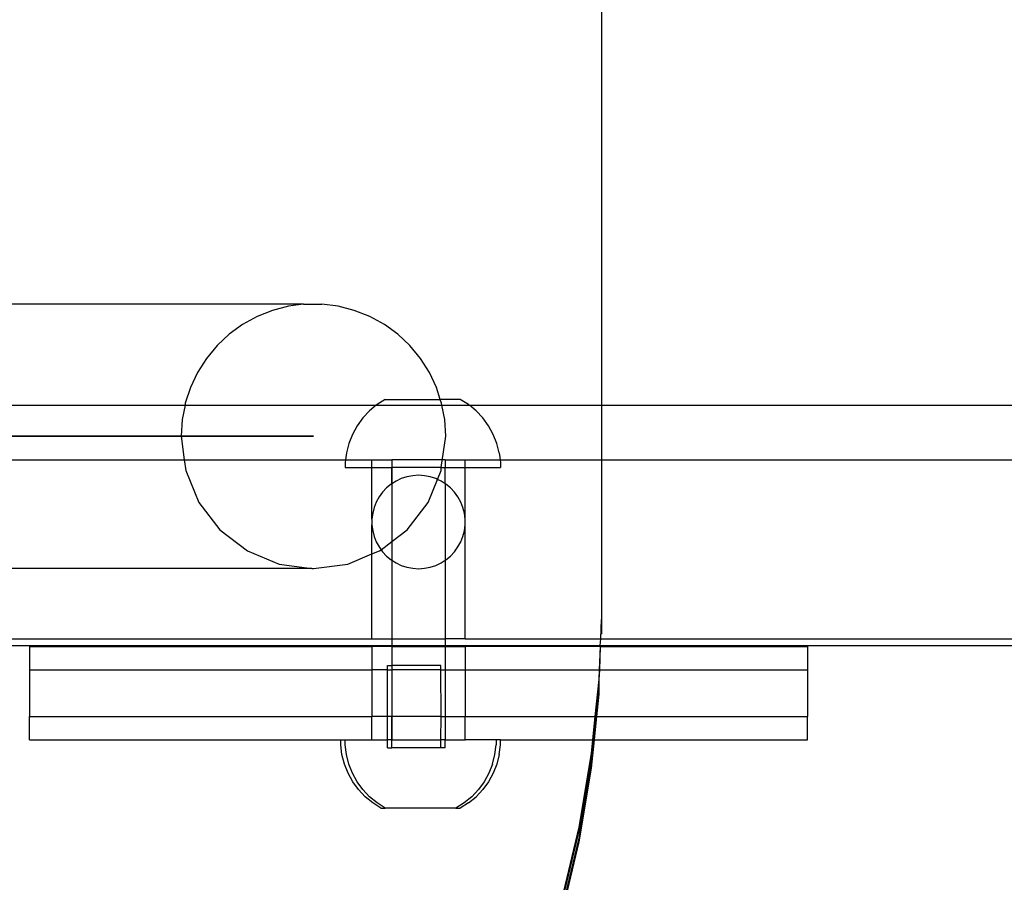
# Model space of a CAD drawing. Units: millimetres. Extents: x -6302 to 6754, y -5874 to 6205.
# Drawn here: x 675 to 801, y -1266 to -1155 of the extents above; entities that cross this region are included whole.
import ezdxf

# ---------------------------------------------------------------- set-up
doc = ezdxf.new("R2010")
doc.units = ezdxf.units.MM

msp = doc.modelspace()

# ---------------------------------------------------------------- linework, layer by layer
for p, q in [((749.48, -1134.76), (749.48, -1204.77)), ((711.16, -1191.79), (604.45, -1191.81)), ((711.16, -1191.79), (709.27, -1192.05)), ((711.16, -1191.79), (713.53, -1191.79)), ((715.64, -1192.05), (713.53, -1191.79)), ((707.21, -1192.58), (705.22, -1193.37)), ((709.27, -1192.05), (707.21, -1192.58)), ((717.71, -1192.58), (715.64, -1192.05)), ((719.7, -1193.37), (717.71, -1192.58)), ((703.35, -1194.4), (701.62, -1195.65)), ((705.22, -1193.37), (703.35, -1194.4)), ((721.57, -1194.4), (719.7, -1193.37)), ((723.3, -1195.65), (721.57, -1194.4)), ((701.62, -1195.65), (700.07, -1197.11)), ((724.85, -1197.11), (723.3, -1195.65)), ((700.07, -1197.11), (698.71, -1198.76)), ((726.21, -1198.76), (724.85, -1197.11)), ((698.71, -1198.76), (697.56, -1200.56)), ((727.36, -1200.56), (726.21, -1198.76)), ((697.56, -1200.56), (696.65, -1202.49)), ((728.27, -1202.49), (727.36, -1200.56)), ((696.65, -1202.49), (695.99, -1204.52)), ((728.76, -1204.01), (728.27, -1202.49)), ((695.99, -1204.52), (695.95, -1204.77)), ((721.69, -1204.01), (720.63, -1204.68)), ((721.69, -1204.01), (728.76, -1204.01)), ((728.93, -1204.52), (728.76, -1204.01)), ((731.33, -1204.01), (728.76, -1204.01)), ((728.97, -1204.77), (728.93, -1204.52)), ((732.39, -1204.68), (731.33, -1204.01)), ((645.73, -1204.77), (695.95, -1204.77)), ((695.95, -1204.77), (695.59, -1206.62)), ((695.95, -1204.77), (720.53, -1204.77)), ((719.67, -1205.48), (718.81, -1206.39)), ((720.53, -1204.77), (719.67, -1205.48)), ((720.63, -1204.68), (720.53, -1204.77)), ((720.53, -1204.77), (728.97, -1204.77)), ((729.33, -1206.62), (728.97, -1204.77)), ((728.97, -1204.77), (732.5, -1204.77)), ((732.39, -1204.68), (732.5, -1204.77)), ((732.5, -1204.77), (749.48, -1204.77)), ((733.36, -1205.48), (732.5, -1204.77)), ((734.22, -1206.39), (733.36, -1205.48)), ((749.48, -1204.77), (749.48, -1211.77)), ((749.48, -1204.77), (895.53, -1204.77)), ((695.59, -1206.62), (695.46, -1208.75)), ((718.81, -1206.39), (718.07, -1207.41)), ((729.46, -1208.75), (729.33, -1206.62)), ((734.96, -1207.41), (734.22, -1206.39)), ((718.07, -1207.41), (717.46, -1208.51)), ((735.56, -1208.51), (734.96, -1207.41)), ((676.87, -1208.75), (673.44, -1208.75)), ((673.44, -1208.75), (676.87, -1208.75)), ((680.21, -1208.75), (676.87, -1208.75)), ((676.87, -1208.75), (680.21, -1208.75)), ((683.45, -1208.75), (680.21, -1208.75)), ((680.21, -1208.75), (683.45, -1208.75)), ((686.58, -1208.75), (683.45, -1208.75)), ((683.45, -1208.75), (686.58, -1208.75)), ((689.58, -1208.75), (686.58, -1208.75)), ((686.58, -1208.75), (689.58, -1208.75)), ((692.43, -1208.75), (689.58, -1208.75)), ((689.58, -1208.75), (692.43, -1208.75)), ((695.14, -1208.75), (692.43, -1208.75)), ((692.43, -1208.75), (695.14, -1208.75)), ((697.68, -1208.75), (695.14, -1208.75)), ((695.14, -1208.75), (697.68, -1208.75)), ((695.46, -1208.75), (695.86, -1211.77)), ((700.05, -1208.75), (697.68, -1208.75)), ((697.68, -1208.75), (700.05, -1208.75)), ((702.24, -1208.75), (700.05, -1208.75)), ((700.05, -1208.75), (702.24, -1208.75)), ((704.23, -1208.75), (702.24, -1208.75)), ((702.24, -1208.75), (704.23, -1208.75)), ((706.02, -1208.75), (704.23, -1208.75)), ((704.23, -1208.75), (706.02, -1208.75)), ((707.61, -1208.75), (706.02, -1208.75)), ((706.02, -1208.75), (707.61, -1208.75)), ((708.98, -1208.75), (707.61, -1208.75)), ((707.61, -1208.75), (708.98, -1208.75)), ((710.13, -1208.75), (708.98, -1208.75)), ((708.98, -1208.75), (710.13, -1208.75)), ((710.13, -1208.75), (711.06, -1208.75)), ((711.06, -1208.75), (710.13, -1208.75)), ((711.06, -1208.75), (711.76, -1208.75)), ((711.76, -1208.75), (711.06, -1208.75)), ((712.23, -1208.75), (711.76, -1208.75)), ((711.76, -1208.75), (712.23, -1208.75)), ((712.23, -1208.75), (712.46, -1208.75)), ((712.46, -1208.75), (712.23, -1208.75)), ((717, -1209.68), (716.69, -1210.89)), ((717.46, -1208.51), (717, -1209.68)), ((728.89, -1212.77), (729.46, -1208.75)), ((736.02, -1209.68), (735.56, -1208.51)), ((736.34, -1210.89), (736.02, -1209.68)), ((716.69, -1210.89), (716.58, -1211.77)), ((736.34, -1210.89), (736.45, -1211.77)), ((648.78, -1211.77), (695.86, -1211.77)), ((695.86, -1211.77), (696.04, -1213.15)), ((695.86, -1211.77), (716.58, -1211.77)), ((716.58, -1211.77), (716.53, -1212.14)), ((716.53, -1212.14), (716.53, -1212.77)), ((716.58, -1211.77), (719.98, -1211.77)), ((719.98, -1212.77), (719.98, -1211.77)), ((719.98, -1211.77), (722.53, -1211.77)), ((722.53, -1211.77), (722.55, -1212.77)), ((729.39, -1211.77), (722.53, -1211.77)), ((729.39, -1211.77), (729.39, -1212.77)), ((729.39, -1211.77), (731.95, -1211.77)), ((731.95, -1212.77), (731.95, -1211.77)), ((731.95, -1211.77), (736.45, -1211.77)), ((736.45, -1211.77), (736.49, -1212.14)), ((736.45, -1211.77), (749.48, -1211.77)), ((736.49, -1212.14), (736.49, -1212.77)), ((749.48, -1211.77), (891.58, -1211.77)), ((749.48, -1211.77), (749.48, -1232.3)), ((696.04, -1213.15), (697.74, -1217.25)), ((716.53, -1212.77), (719.98, -1212.77)), ((719.98, -1219.39), (719.98, -1212.77)), ((719.98, -1212.77), (722.53, -1212.77)), ((722.55, -1212.77), (722.53, -1212.77)), ((722.53, -1214.86), (722.53, -1212.77)), ((722.55, -1212.77), (722.53, -1214.86)), ((728.89, -1212.77), (722.55, -1212.77)), ((728.4, -1214.3), (728.88, -1213.15)), ((728.88, -1213.15), (728.89, -1212.77)), ((728.89, -1212.77), (729.39, -1212.77)), ((729.39, -1214.85), (729.39, -1212.77)), ((729.39, -1212.77), (731.95, -1212.77)), ((731.95, -1219.39), (731.95, -1212.77)), ((731.95, -1212.77), (736.49, -1212.77)), ((723.07, -1214.51), (722.53, -1214.86)), ((723.75, -1214.19), (723.07, -1214.51)), ((724.47, -1213.96), (723.75, -1214.19)), ((725.21, -1213.82), (724.47, -1213.96)), ((725.96, -1213.77), (725.21, -1213.82)), ((726.72, -1213.82), (725.96, -1213.77)), ((727.46, -1213.96), (726.72, -1213.82)), ((727.18, -1217.25), (728.4, -1214.3)), ((728.17, -1214.19), (727.46, -1213.96)), ((728.4, -1214.3), (728.17, -1214.19)), ((728.85, -1214.51), (728.4, -1214.3)), ((729.39, -1214.85), (728.85, -1214.51)), ((721.34, -1215.94), (720.9, -1216.55)), ((721.86, -1215.39), (721.34, -1215.94)), ((722.44, -1214.91), (721.86, -1215.39)), ((722.53, -1214.86), (722.44, -1214.91)), ((722.53, -1214.86), (722.53, -1222.27)), ((729.49, -1214.91), (729.39, -1214.85)), ((729.39, -1214.85), (729.39, -1224.68)), ((730.07, -1215.39), (729.49, -1214.91)), ((730.59, -1215.94), (730.07, -1215.39)), ((731.03, -1216.55), (730.59, -1215.94)), ((697.74, -1217.25), (700.44, -1220.77)), ((720.53, -1217.21), (720.26, -1217.91)), ((720.9, -1216.55), (720.53, -1217.21)), ((724.48, -1220.77), (727.18, -1217.25)), ((731.39, -1217.21), (731.03, -1216.55)), ((731.67, -1217.91), (731.39, -1217.21)), ((720.26, -1217.91), (720.07, -1218.64)), ((731.86, -1218.64), (731.67, -1217.91)), ((720.07, -1218.64), (719.98, -1219.39)), ((719.98, -1219.39), (719.98, -1220.15)), ((731.95, -1219.39), (731.86, -1218.64)), ((731.95, -1220.15), (731.95, -1219.39)), ((700.44, -1220.77), (703.96, -1223.47)), ((719.98, -1220.15), (720.07, -1220.89)), ((719.98, -1223.88), (719.98, -1220.15)), ((720.07, -1220.89), (720.26, -1221.62)), ((722.53, -1222.27), (724.48, -1220.77)), ((731.67, -1221.62), (731.86, -1220.89)), ((731.86, -1220.89), (731.95, -1220.15)), ((731.95, -1234.77), (731.95, -1220.15)), ((720.26, -1221.62), (720.53, -1222.32)), ((720.53, -1222.32), (720.9, -1222.98)), ((721.15, -1223.33), (722.53, -1222.27)), ((722.53, -1222.27), (722.53, -1224.68)), ((731.03, -1222.98), (731.39, -1222.32)), ((731.39, -1222.32), (731.67, -1221.62)), ((703.96, -1223.47), (708.06, -1225.17)), ((719.98, -1223.88), (720.96, -1223.47)), ((720.9, -1222.98), (721.15, -1223.33)), ((720.96, -1223.47), (721.15, -1223.33)), ((721.15, -1223.33), (721.34, -1223.59)), ((721.34, -1223.59), (721.86, -1224.14)), ((730.07, -1224.14), (730.59, -1223.59)), ((730.59, -1223.59), (731.03, -1222.98)), ((716.86, -1225.17), (719.98, -1223.88)), ((719.98, -1234.77), (719.98, -1223.88)), ((721.86, -1224.14), (722.44, -1224.62)), ((722.44, -1224.62), (722.53, -1224.68)), ((722.53, -1224.68), (723.07, -1225.03)), ((722.53, -1224.68), (722.53, -1234.77)), ((728.85, -1225.03), (729.39, -1224.68)), ((729.39, -1224.68), (729.49, -1224.62)), ((729.39, -1224.68), (729.39, -1234.77)), ((729.49, -1224.62), (730.07, -1224.14)), ((712.23, -1225.75), (645.82, -1225.75)), ((708.06, -1225.17), (712.23, -1225.75)), ((712.23, -1225.75), (712.46, -1225.75)), ((712.46, -1225.75), (716.86, -1225.17)), ((723.07, -1225.03), (723.75, -1225.35)), ((723.75, -1225.35), (724.47, -1225.58)), ((724.47, -1225.58), (725.21, -1225.72)), ((725.21, -1225.72), (725.96, -1225.77)), ((725.96, -1225.77), (726.72, -1225.72)), ((726.72, -1225.72), (727.46, -1225.58)), ((727.46, -1225.58), (728.17, -1225.35)), ((728.17, -1225.35), (728.85, -1225.03)), ((749.48, -1230.42), (749.48, -1232.79)), ((749.48, -1230.42), (749.48, -1232.79)), ((749.38, -1234.77), (749.48, -1232.3)), ((749.48, -1231.83), (749.48, -1234.2)), ((613.08, -1234.77), (719.98, -1234.77)), ((719.98, -1234.77), (722.53, -1234.77)), ((722.53, -1234.77), (722.53, -1235.64)), ((722.53, -1234.77), (729.39, -1234.77)), ((729.39, -1234.77), (729.39, -1235.64)), ((731.95, -1234.77), (729.39, -1234.77)), ((731.95, -1234.77), (749.38, -1234.77)), ((749.32, -1235.64), (749.38, -1234.77)), ((749.38, -1234.77), (894.96, -1234.77)), ((611.42, -1235.64), (722.53, -1235.64)), ((675.96, -1235.77), (675.96, -1238.77)), ((675.96, -1235.77), (719.98, -1235.77)), ((719.98, -1235.77), (719.97, -1238.77)), ((722.53, -1235.77), (719.98, -1235.77)), ((722.53, -1235.64), (722.53, -1235.77)), ((722.53, -1235.64), (729.39, -1235.64)), ((722.53, -1235.77), (722.53, -1238.19)), ((722.53, -1235.77), (729.39, -1235.77)), ((729.39, -1235.64), (729.39, -1235.77)), ((729.39, -1235.64), (749.32, -1235.64)), ((729.39, -1235.77), (729.39, -1238.77)), ((729.39, -1235.77), (731.95, -1235.77)), ((731.95, -1235.77), (731.95, -1238.77)), ((749.35, -1235.77), (731.95, -1235.77)), ((749.21, -1238.77), (749.35, -1235.77)), ((749.25, -1238.77), (749.35, -1235.77)), ((749.35, -1235.77), (749.32, -1235.64)), ((749.32, -1235.64), (897.53, -1235.64)), ((749.35, -1235.77), (775.96, -1235.77)), ((775.96, -1235.77), (775.96, -1238.77)), ((675.96, -1238.77), (675.96, -1244.77)), ((675.96, -1238.77), (719.97, -1238.77)), ((719.97, -1238.77), (719.97, -1244.77)), ((721.96, -1238.77), (719.97, -1238.77)), ((721.96, -1238.77), (721.96, -1238.19)), ((721.96, -1238.19), (722.53, -1238.19)), ((721.96, -1244.77), (721.96, -1238.77)), ((721.96, -1238.77), (722.53, -1238.77)), ((722.53, -1238.19), (722.53, -1238.77)), ((728.83, -1238.19), (722.53, -1238.19)), ((722.53, -1238.77), (722.53, -1244.77)), ((728.83, -1238.77), (722.53, -1238.77)), ((728.83, -1238.77), (728.83, -1238.19)), ((728.85, -1244.77), (728.83, -1238.77)), ((728.83, -1238.77), (729.39, -1238.77)), ((729.39, -1238.77), (729.39, -1244.77)), ((729.39, -1238.77), (731.95, -1238.77)), ((731.95, -1238.77), (731.95, -1244.77)), ((731.95, -1238.77), (749.21, -1238.77)), ((749.16, -1239.99), (749.21, -1238.77)), ((749.16, -1239.99), (749.25, -1238.77)), ((749.25, -1238.77), (749.21, -1238.77)), ((749.25, -1238.77), (775.96, -1238.77)), ((775.96, -1238.77), (775.96, -1244.77)), ((748.67, -1244.77), (749.16, -1239.99)), ((749.16, -1240.46), (749.16, -1239.99)), ((748.72, -1244.77), (749.16, -1240.46)), ((749.16, -1241.4), (749.16, -1240.46)), ((748.82, -1244.77), (749.16, -1241.4)), ((748.86, -1244.77), (749.16, -1241.87)), ((749.16, -1241.87), (749.16, -1241.4)), ((675.96, -1247.77), (675.96, -1244.77)), ((675.96, -1244.77), (719.97, -1244.77)), ((719.98, -1247.77), (719.97, -1244.77)), ((721.96, -1244.77), (719.97, -1244.77)), ((721.96, -1247.77), (721.96, -1244.77)), ((722.53, -1244.77), (721.96, -1244.77)), ((722.53, -1244.77), (722.53, -1247.77)), ((722.55, -1247.77), (722.53, -1244.77)), ((728.85, -1244.77), (722.53, -1244.77)), ((728.83, -1247.77), (728.85, -1244.77)), ((728.85, -1244.77), (729.39, -1244.77)), ((729.39, -1244.77), (729.39, -1247.77)), ((729.39, -1244.77), (731.95, -1244.77)), ((731.95, -1247.77), (731.95, -1244.77)), ((731.95, -1244.77), (748.67, -1244.77)), ((748.37, -1247.77), (748.67, -1244.77)), ((748.42, -1247.77), (748.72, -1244.77)), ((748.51, -1247.77), (748.82, -1244.77)), ((748.56, -1247.77), (748.86, -1244.77)), ((748.67, -1244.77), (748.72, -1244.77)), ((748.72, -1244.77), (748.82, -1244.77)), ((748.82, -1244.77), (748.86, -1244.77)), ((748.86, -1244.77), (775.96, -1244.77)), ((775.96, -1247.77), (775.96, -1244.77)), ((675.96, -1247.77), (715.97, -1247.77)), ((715.97, -1248.4), (715.97, -1247.77)), ((715.97, -1247.77), (716.53, -1247.77)), ((716.12, -1249.64), (715.97, -1248.4)), ((716.53, -1248.4), (716.53, -1247.77)), ((716.53, -1247.77), (719.98, -1247.77)), ((716.69, -1249.64), (716.53, -1248.4)), ((719.98, -1247.77), (721.96, -1247.77)), ((721.96, -1248.77), (721.96, -1247.77)), ((722.53, -1247.77), (721.96, -1247.77)), ((721.96, -1248.77), (722.53, -1248.77)), ((722.55, -1247.77), (722.53, -1247.77)), ((722.53, -1248.77), (722.55, -1247.77)), ((728.83, -1248.77), (722.53, -1248.77)), ((722.55, -1247.77), (728.83, -1247.77)), ((728.83, -1248.77), (728.83, -1247.77)), ((729.39, -1247.77), (728.83, -1247.77)), ((729.39, -1248.77), (728.83, -1248.77)), ((729.39, -1248.77), (729.39, -1247.77)), ((729.39, -1247.77), (731.95, -1247.77)), ((735.93, -1247.77), (731.95, -1247.77)), ((735.77, -1249.64), (735.93, -1248.4)), ((735.93, -1247.77), (735.93, -1248.4)), ((736.49, -1247.77), (735.93, -1247.77)), ((736.34, -1249.64), (736.49, -1248.4)), ((736.49, -1248.4), (736.49, -1247.77)), ((736.49, -1247.77), (748.37, -1247.77)), ((748.2, -1249.99), (748.42, -1247.77)), ((748.2, -1249.52), (748.37, -1247.77)), ((748.2, -1251.4), (748.56, -1247.77)), ((748.2, -1250.93), (748.51, -1247.77)), ((748.42, -1247.77), (748.37, -1247.77)), ((748.51, -1247.77), (748.42, -1247.77)), ((748.56, -1247.77), (748.51, -1247.77)), ((748.56, -1247.77), (775.96, -1247.77)), ((716.44, -1250.86), (716.12, -1249.64)), ((717, -1250.86), (716.69, -1249.64)), ((735.46, -1250.86), (735.77, -1249.64)), ((736.34, -1249.64), (736.02, -1250.86)), ((746.6, -1258.97), (748.2, -1249.52)), ((746.6, -1259.44), (748.2, -1249.99)), ((716.9, -1252.03), (716.44, -1250.86)), ((717.46, -1252.03), (717, -1250.86)), ((735.46, -1250.86), (735, -1252.03)), ((736.02, -1250.86), (735.56, -1252.03)), ((746.6, -1260.38), (748.2, -1250.93)), ((746.6, -1260.85), (748.2, -1251.4)), ((717.5, -1253.13), (716.9, -1252.03)), ((718.07, -1253.13), (717.46, -1252.03)), ((735, -1252.03), (734.39, -1253.13)), ((735.56, -1252.03), (734.96, -1253.13)), ((718.24, -1254.14), (717.5, -1253.13)), ((718.81, -1254.14), (718.07, -1253.13)), ((734.39, -1253.13), (733.65, -1254.14)), ((734.96, -1253.13), (734.22, -1254.14)), ((719.1, -1255.06), (718.24, -1254.14)), ((719.67, -1255.06), (718.81, -1254.14)), ((720.07, -1255.86), (719.1, -1255.06)), ((720.63, -1255.86), (719.67, -1255.06)), ((732.79, -1255.06), (731.82, -1255.86)), ((732.39, -1255.86), (733.36, -1255.06)), ((732.79, -1255.06), (733.65, -1254.14)), ((734.22, -1254.14), (733.36, -1255.06)), ((721.13, -1256.53), (720.07, -1255.86)), ((721.69, -1256.53), (720.63, -1255.86)), ((731.82, -1255.86), (730.76, -1256.53)), ((732.39, -1255.86), (731.33, -1256.53)), ((721.13, -1256.53), (721.69, -1256.53)), ((730.76, -1256.53), (721.69, -1256.53)), ((730.76, -1256.53), (731.33, -1256.53)), ((744.37, -1268.29), (746.6, -1258.97)), ((744.37, -1268.76), (746.6, -1259.44)), ((744.37, -1269.7), (746.6, -1260.38)), ((744.37, -1270.17), (746.6, -1260.85))]:
    msp.add_line(p, q)

doc.saveas('drawing.dxf')
